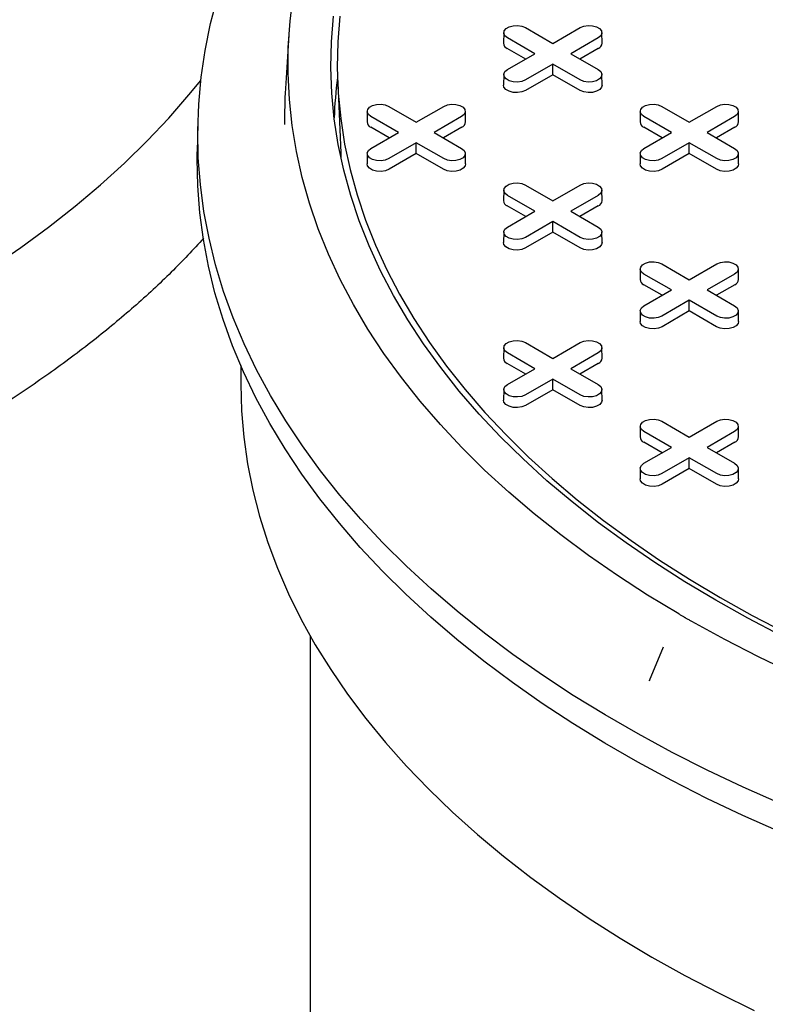
# Model space of a CAD drawing. Units: inches. Extents: x 0.3 to 10.6, y 0.4 to 8.2.
# Drawn here: x 3 to 3.1, y 2.2 to 2.4 of the extents above; entities that cross this region are included whole.
import ezdxf

# ---------------------------------------------------------------- set-up
doc = ezdxf.new("R2010")
doc.units = ezdxf.units.IN
doc.header["$MEASUREMENT"] = 0
doc.layers.add('OIL', color=1, linetype='Continuous')

msp = doc.modelspace()

# ---------------------------------------------------------------- linework, layer by layer
at = {"color": 7, "linetype": 'Continuous', "lineweight": 25}
for p, q in [((3.090583628816537, 2.384304765923251), (3.090549184000381, 2.382697686233948)), ((3.093885228743833, 2.3850805355258), (3.098085311537171, 2.382655879339464)), ((3.098085311537171, 2.382655879339464), (3.102285435813627, 2.385080559473494)), ((3.105621515126345, 2.382697634347276), (3.105587091051749, 2.384304805836075)), ((3.057714984494735, 2.383908781020842), (3.057190568736935, 2.375742972585948)), ((3.095350018403621, 2.381076828224514), (3.091149935610284, 2.383501484410849)), ((3.10502077734415, 2.383501480419567), (3.100820653067693, 2.381076800285536)), ((3.093933549663165, 2.380259112445748), (3.091125640330482, 2.381880084000155)), ((3.105045003485419, 2.381880119921698), (3.102237045755765, 2.380259120428312)), ((3.091149894127164, 2.378652148090483), (3.095350018403621, 2.381076828224514)), ((3.100820653067693, 2.381076800285536), (3.10502073586103, 2.3786521440992)), ((3.098085359934143, 2.379497749170586), (3.093885235657687, 2.377073069036555)), ((3.098085290795612, 2.377862363306225), (3.098085359934143, 2.379497749170586)), ((3.102285442727481, 2.37707309298425), (3.098085359934143, 2.379497749170586)), ((3.090583552764153, 2.377876394453064), (3.090549218569647, 2.376269250903242)), ((3.098085290795612, 2.377862363306225), (3.093909461798956, 2.375451708538686)), ((3.102261147447679, 2.375451692573556), (3.098085290795612, 2.377862363306225)), ((3.105621445987814, 2.376269266868372), (3.105587125621014, 2.377876370505369)), ((3.065179429202562, 2.376618927157728), (3.065637499625993, 2.365909748341802)), ((3.069704490747114, 2.372251496076835), (3.069670045930959, 2.370644416387533)), ((3.073006090674411, 2.373027265679385), (3.077206173467748, 2.370602609493049)), ((3.077206173467748, 2.370602609493049), (3.081406297744205, 2.373027289627079)), ((3.084742377056922, 2.370644364500861), (3.084707952982327, 2.37225153598966)), ((3.111462690833575, 2.372251539980942), (3.11142835663907, 2.370644396431121)), ((3.114764401382522, 2.373027245722972), (3.118964484175859, 2.370602589536637)), ((3.118964484175859, 2.370602589536637), (3.123164608452316, 2.373027269670667)), ((3.126500577143383, 2.370644408404968), (3.126466263690437, 2.372251516033248)), ((3.074470880334198, 2.369023558378098), (3.070270797540861, 2.371448214564434)), ((3.084141639274727, 2.371448210573151), (3.079941514998271, 2.369023530439121)), ((3.116229191042309, 2.369023538421686), (3.112029108248972, 2.371448194608022)), ((3.125899839361188, 2.371448254477258), (3.121699715084731, 2.369023574343228)), ((3.043789308991916, 2.370330572596946), (3.043697714266018, 2.366044899041228)), ((3.073054411593742, 2.368205842599332), (3.07024650226106, 2.36982681415374)), ((3.084165865415996, 2.369826850075282), (3.081357907686343, 2.368205850581897)), ((3.114812722301853, 2.36820582264292), (3.11200481296917, 2.369826794197328)), ((3.125924176124108, 2.36982683011887), (3.123116218394453, 2.368205830625485)), ((3.070270756057742, 2.366598878244068), (3.074470880334198, 2.369023558378098)), ((3.079941514998271, 2.369023530439121), (3.084141597791608, 2.366598874252785)), ((3.112029066765853, 2.366598858287656), (3.116229191042309, 2.369023538421686)), ((3.121699715084731, 2.369023574343228), (3.125899908499719, 2.366598854296373)), ((3.07720622186472, 2.367444479324171), (3.073006097588264, 2.36501979919014)), ((3.077206152726189, 2.365809093459811), (3.07720622186472, 2.367444479324171)), ((3.081406304658058, 2.365019823137835), (3.07720622186472, 2.367444479324171)), ((3.118964421951181, 2.367444523228277), (3.114764297674725, 2.365019843094247)), ((3.123164615366169, 2.365019803181423), (3.118964421951181, 2.367444523228277)), ((3.1189644634343, 2.365809073503399), (3.118964421951181, 2.367444523228277)), ((3.065637499625993, 2.365909748341802), (3.065675594956586, 2.365127225489366)), ((3.069704421608583, 2.365823128597931), (3.069670080500225, 2.364215981056827)), ((3.077206152726189, 2.365809093459811), (3.073030323729534, 2.363398438692271)), ((3.081382009378257, 2.363398422727141), (3.077206152726189, 2.365809093459811)), ((3.084742307918391, 2.364215997021957), (3.084707994465445, 2.365823104650237)), ((3.11146272540284, 2.365823104650236), (3.111428391208335, 2.364215961100415)), ((3.1189644634343, 2.365809073503399), (3.114788634437645, 2.363398418735859)), ((3.123140320086368, 2.363398402770729), (3.1189644634343, 2.365809073503399)), ((3.126500618626502, 2.364215977065545), (3.126466187638053, 2.365823144563061)), ((3.090583552764152, 2.360198270134527), (3.090549218569647, 2.358591126584706)), ((3.093885263313099, 2.360973975876557), (3.098085346106437, 2.358549319690221)), ((3.098085346106437, 2.358549319690221), (3.102285470382893, 2.360973999824252)), ((3.105621439073961, 2.358591138558553), (3.105587125621014, 2.360198246186833)), ((3.095350052972886, 2.356970268575271), (3.091149970179549, 2.359394924761606)), ((3.105020701291765, 2.359394984630843), (3.100820577015309, 2.356970304496813)), ((3.09393358423243, 2.356152552796505), (3.091125674899748, 2.357773524350913)), ((3.105045038054685, 2.357773560272455), (3.10223708032503, 2.35615256077907)), ((3.09114992869643, 2.354545588441241), (3.095350052972886, 2.356970268575271)), ((3.100820577015309, 2.356970304496813), (3.105020770430296, 2.354545584449958)), ((3.098085283881758, 2.355391253381863), (3.093885159605302, 2.352966573247832)), ((3.102285477296746, 2.352966533335008), (3.098085283881758, 2.355391253381863)), ((3.098085325364877, 2.353755803656983), (3.098085283881758, 2.355391253381863)), ((3.090583594247271, 2.353769838795104), (3.090549253138912, 2.352162691254)), ((3.098085325364877, 2.353755803656983), (3.093909496368222, 2.351345148889444)), ((3.102261182016945, 2.351345132924314), (3.098085325364877, 2.353755803656983)), ((3.105621480557079, 2.35216270721913), (3.105587056482483, 2.353769878707928)), ((3.111462725402841, 2.3481449803317), (3.111428391208335, 2.346537836781879)), ((3.114764325330137, 2.348920749934249), (3.118964518745125, 2.346496029887394)), ((3.118964518745125, 2.346496029887394), (3.123164643021581, 2.348920710021424)), ((3.126500611712649, 2.346537848755726), (3.126466298259702, 2.348144956384005)), ((3.116229225611574, 2.344916978772444), (3.112029032196587, 2.347341698819299)), ((3.125899873930453, 2.347341694828016), (3.121699749653997, 2.344917014693986)), ((3.114812756871118, 2.344099262993677), (3.112004736916786, 2.345720298408605)), ((3.125924210693373, 2.345720270469628), (3.123116252963719, 2.344099270976243)), ((3.112029101335118, 2.342492298638413), (3.116229225611574, 2.344916978772444)), ((3.121699749653997, 2.344917014693986), (3.125899943068985, 2.342492294647131)), ((3.118964456520447, 2.343337963579035), (3.114764332243991, 2.340913283445005)), ((3.123164649935434, 2.34091324353218), (3.118964456520447, 2.343337963579035)), ((3.118964498003565, 2.341702513854156), (3.118964456520447, 2.343337963579035)), ((3.111462766885959, 2.341716548992276), (3.111428315155951, 2.340109465311692)), ((3.118964498003565, 2.341702513854156), (3.11478866900691, 2.339291859086616)), ((3.123140354655633, 2.339291843121487), (3.118964498003565, 2.341702513854156)), ((3.126500653195767, 2.340109417416302), (3.126466229121172, 2.341716588905101)), ((3.090583580419565, 2.336091706494002), (3.09054924622506, 2.334484562944181)), ((3.093885194174568, 2.336867484079116), (3.098085387589555, 2.334442764032261)), ((3.098085387589555, 2.334442764032261), (3.102285511866012, 2.336867444166292)), ((3.105621473643226, 2.33448457890931), (3.105587167104133, 2.336091690528872)), ((3.095350087542152, 2.332863708926028), (3.091149894127164, 2.335288428972883)), ((3.105020742774884, 2.335288428972883), (3.100820618498428, 2.332863748838853)), ((3.05034804585721, 2.333334971904708), (3.05034804585721, 2.330477036593559)), ((3.093933618801695, 2.332045993147263), (3.091125598847364, 2.333667028562189)), ((3.105045079537804, 2.333667004614495), (3.102237114894296, 2.332046001129827)), ((3.091149963265696, 2.330439028791998), (3.095350087542152, 2.332863708926028)), ((3.100820618498428, 2.332863748838853), (3.105020811913415, 2.330439028791998)), ((3.098085318451024, 2.33128469373262), (3.093885194174568, 2.32886001359859)), ((3.102285511866012, 2.328859973685765), (3.098085318451024, 2.33128469373262)), ((3.098085359934143, 2.329649244007741), (3.098085318451024, 2.33128469373262)), ((3.090583621902683, 2.329663275154579), (3.090549177086528, 2.328056195465276)), ((3.098085359934143, 2.329649244007741), (3.093909530937488, 2.327238589240201)), ((3.10226121658621, 2.327238573275071), (3.098085359934143, 2.329649244007741)), ((3.105621515126345, 2.328056147569887), (3.105587084137896, 2.329663315067403)), ((3.111462753058253, 2.324038416691175), (3.111428308242098, 2.322431337001873)), ((3.114764366813256, 2.324814194276289), (3.118964449606594, 2.322389538089953)), ((3.118964449606594, 2.322389538089953), (3.12316457388305, 2.324814218223984)), ((3.126500646281914, 2.322431289106483), (3.126466229121172, 2.324038464586564)), ((3.11622914955919, 2.32081048298372), (3.112029066765853, 2.323235139170056)), ((3.125899915413572, 2.323235139170056), (3.121699791137116, 2.320810459036025)), ((3.114812680818734, 2.319992767204954), (3.112004771486052, 2.321613738759362)), ((3.125924141554842, 2.321613778672186), (3.123116176911334, 2.319992775187519)), ((3.112029025282734, 2.31838580284969), (3.11622914955919, 2.32081048298372)), ((3.121699791137116, 2.320810459036025), (3.125899873930453, 2.31838580284969)), ((3.118964491089713, 2.319231403929793), (3.114764366813256, 2.316806723795762)), ((3.118964421951181, 2.317596018065432), (3.118964491089713, 2.319231403929793)), ((3.12316457388305, 2.316806747743457), (3.118964491089713, 2.319231403929793)), ((3.111462683919722, 2.31761004921227), (3.111428349725217, 2.316002905662449)), ((3.118964421951181, 2.317596018065432), (3.114788592954526, 2.315185363297893)), ((3.123140278603249, 2.315185347332763), (3.118964421951181, 2.317596018065432)), ((3.126500577143383, 2.316002921627579), (3.126466256776584, 2.317610025264575)), ((3.060951760135346, 2.29200058030675), (3.060951760135346, 2.191515049747952)), ((3.114974174599495, 2.290255434904757), (3.112803335347059, 2.285071652890479)), ((3.114980964003241, 2.290252552903008), (3.114873384448971, 2.289985159465534)), ((3.1128783091701, 2.285190997228174), (3.112835540074809, 2.285058823268685))]:
    msp.add_line(p, q, dxfattribs=at)
at = {"color": 7, "linetype": 'Continuous', "lineweight": 25, "flags": 128}
for points in [[(3.132860284919424, 2.266292319783511), (3.127211030860457, 2.268805215242009), (3.121704976526942, 2.271421852113663), (3.116347708312186, 2.274139580186934), (3.111144992369677, 2.276955469860511), (3.106102083227771, 2.279866679341297), (3.101224180104001, 2.282870207184898), (3.096516537526727, 2.285962828435104), (3.091983787777524, 2.289141469804437), (3.087630853519804, 2.292402714755128), (3.08346215961955, 2.295743242540188), (3.079482047976512, 2.299159556796201), (3.075694722213374, 2.302648081334102), (3.072103984949344, 2.306205263912519), (3.068713597320509, 2.309827400621349), (3.065527140702776, 2.313510683777146), (3.062547836951691, 2.317251353591851), (3.059778824956561, 2.32104547466098), (3.057223132985046, 2.324889047719529), (3.05488304260867, 2.328778281049181), (3.052761374679497, 2.33270892792542), (3.05086009273181, 2.336677013030938), (3.049181298576951, 2.340678385431997), (3.047726554745721, 2.344708966037946), (3.046497645012221, 2.348764420316054), (3.045495537315885, 2.352840709088495), (3.044721517633389, 2.356933465892279), (3.044176291177751, 2.361038499880845), (3.043860438712632, 2.365151548364549), (3.043774285189126, 2.369268328697334), (3.043917823693379, 2.373384622093661), (3.044291164847044, 2.377496022177718), (3.044893610350956, 2.381598421919874), (3.045724710804663, 2.385687474813555), (3.046783664201205, 2.389758886238855)], [(3.117354005803502, 2.295333865952819), (3.112578538327295, 2.298223722072556), (3.107972432596679, 2.301203940826713), (3.103541122900192, 2.304271017869309), (3.099289227691707, 2.307421744209263), (3.095221697290044, 2.31065246383186), (3.091342901250365, 2.313959696338814), (3.087657209127829, 2.317339705889761), (3.084168630957237, 2.320788804539728), (3.0808812044288, 2.324303064866796), (3.077798580056955, 2.327878591379303), (3.074923993524956, 2.331511504550719), (3.072260749654583, 2.335197709325261), (3.069811862885791, 2.338933070734322), (3.067579974310464, 2.342713493722121), (3.065567669709662, 2.346534723581576), (3.063777009411609, 2.350392585431257), (3.062210067572237, 2.354282784651259), (3.060868710931883, 2.358200906883205), (3.059754211639517, 2.362142705402579), (3.058867959379615, 2.366103745894591), (3.058210818383811, 2.370079673870102), (3.057783652883746, 2.374066007118931), (3.057586946849136, 2.378058299352441), (3.057620734849247, 2.382052228011752), (3.05788513441958, 2.386043262991294), (3.058379813695189, 2.390026997915255)], [(3.123001075084889, 2.297426862533599), (3.118257286883597, 2.300260034460136), (3.113682722150832, 2.303184638684788), (3.10928298110761, 2.306197138931312), (3.1050629034511, 2.30929419848759), (3.101027356533889, 2.312472241164557), (3.097181138570027, 2.315727523139284), (3.093528619114676, 2.319056308571409), (3.090074015618228, 2.322454773812355), (3.086821351943189, 2.325918983457636), (3.08377422329317, 2.329445010085335), (3.080936418459674, 2.333028654866322), (3.078310938054946, 2.336665902570467), (3.075900893312881, 2.340352546386077), (3.073709077430135, 2.344084323623508), (3.07173809001547, 2.347856859837207), (3.069990198812709, 2.351665844442139), (3.068467229079066, 2.35550696685327), (3.067171089038001, 2.35937570893888), (3.066103327392606, 2.363267600462637), (3.065265084928644, 2.36717819114462), (3.064657357240963, 2.371102946887979), (3.064280904853403, 2.375037325613299), (3.064135976664674, 2.378976873049377), (3.064222939108993, 2.382916947334738), (3.064541564029207, 2.386853074241766)], [(3.065523842794847, 2.386816905240303), (3.065206759663874, 2.382900060218738), (3.065120239706153, 2.378979271810123), (3.065264372801775, 2.375059062137462), (3.065639124381473, 2.371143881480674), (3.066243858370761, 2.367238343762259), (3.067077945609008, 2.36334693917496), (3.068140577175401, 2.359474054138178), (3.069430245849963, 2.355624310556979), (3.070945762449961, 2.351802003051265), (3.072685066647171, 2.348011689665583), (3.074646429978316, 2.344257609141883), (3.07682747407793, 2.340544135925717), (3.079225682303483, 2.336875564636991), (3.081838358252266, 2.333256086122264), (3.084662307724146, 2.329689987018879), (3.087694474796051, 2.326181250626707), (3.090931305747486, 2.322733956036402), (3.094368956476127, 2.319352142425791), (3.098003638190475, 2.316039625460888), (3.101831022818486, 2.312800292650788), (3.105846713149589, 2.309637863870723), (3.110046146040735, 2.306555963205148), (3.114424329689985, 2.303558222721083), (3.11897641057246, 2.300647971148083), (3.123697051193567, 2.297828640989044)], [(3.091149935610284, 2.383501484410849), (3.090764598921486, 2.383819166545303), (3.090590791568351, 2.384193696515537), (3.090649331162567, 2.384580000768965), (3.090933165573971, 2.384931477091831), (3.091408140368237, 2.385205674204111), (3.092016981186268, 2.385369528322082), (3.092686152286469, 2.385403322510493), (3.093334927520018, 2.385302985661258), (3.093885228743833, 2.3850805355258)], [(3.102285435813627, 2.385080559473494), (3.102835723209736, 2.385302953730998), (3.103484567581817, 2.385403306545363), (3.104153711026605, 2.385369520339517), (3.104762524189224, 2.385205626308722), (3.105237422931106, 2.384931473100548), (3.105521326481041, 2.384580012742812), (3.105579852247551, 2.384193724454513), (3.105406017239003, 2.383819154571456), (3.10502077734415, 2.383501480419567)], [(3.093885235657687, 2.377073069036555), (3.093334948261577, 2.376850674779051), (3.092686103889497, 2.376750321964686), (3.092016960444709, 2.376784108170533), (3.09140814728209, 2.376948002201328), (3.090933248540208, 2.377222155409501), (3.090649344990273, 2.377573615767237), (3.090590819223763, 2.377959904055536), (3.090764654232311, 2.378334473938594), (3.091149894127164, 2.378652148090483)], [(3.10502073586103, 2.3786521440992), (3.105406072549827, 2.378334461964747), (3.105579879902963, 2.377959931994513), (3.105521340308747, 2.377573627741085), (3.105237505897343, 2.377222151418219), (3.104762531103076, 2.376947954305939), (3.104153690285045, 2.376784100187968), (3.103484519184845, 2.376750305999556), (3.102835743951295, 2.376850642848792), (3.102285442727481, 2.37707309298425)], [(3.002899634046003, 2.342627921711088), (3.007668045070889, 2.345474669485933), (3.012268035498436, 2.348412323208519), (3.016694468335792, 2.351437534192881), (3.020942331039455, 2.354546897875098), (3.025006961079741, 2.357736828586809), (3.028883605182643, 2.361003815995109), (3.032567879965292, 2.36434418013759), (3.036055766750574, 2.367754068428876), (3.039343290072955, 2.37122965322911), (3.042426636942449, 2.37476707297253), (3.044232442035721, 2.376987130034116)], [(3.093909461798956, 2.375451708538686), (3.093349536491623, 2.375225283085919), (3.092689180554128, 2.375123138185738), (3.092008083057326, 2.375157559005493), (3.09138853268084, 2.375324322768361), (3.090905116071935, 2.3756033932365), (3.09061613083997, 2.375961115916382), (3.090549218569647, 2.376269250903242)], [(3.105621445987814, 2.376269266868372), (3.105554506062079, 2.375961131881512), (3.105265617624057, 2.375603417184195), (3.104782201015152, 2.375324346716056), (3.104162560758575, 2.375157578961905), (3.103481504744892, 2.375123182089845), (3.102821204118221, 2.375225295059766), (3.102261147447679, 2.375451692573556)], [(3.070270797540861, 2.371448214564434), (3.069885460852064, 2.371765896698888), (3.069711653498928, 2.372140426669121), (3.069770193093144, 2.37252673092255), (3.070054027504548, 2.372878207245416), (3.070529002298815, 2.373152404357696), (3.071137843116845, 2.373316258475667), (3.071807014217046, 2.373350052664078), (3.072455789450596, 2.373249715814843), (3.073006090674411, 2.373027265679385)], [(3.081406297744205, 2.373027289627079), (3.081956585140313, 2.373249683884583), (3.082605429512394, 2.373350036698948), (3.083274579871035, 2.373316254484384), (3.083883386119801, 2.373152356462307), (3.084358284861684, 2.372878203254133), (3.084642195325471, 2.37252674688768), (3.084700714178128, 2.372140454608099), (3.084526879169581, 2.371765884725041), (3.084141639274727, 2.371448210573151)], [(3.112029108248972, 2.371448194608022), (3.111643771560174, 2.371765876742476), (3.111469964207039, 2.372140406712709), (3.111528503801255, 2.372526710966138), (3.111812338212659, 2.372878187289003), (3.112287313006926, 2.373152384401284), (3.112896153824956, 2.373316238519255), (3.113565324925157, 2.373350032707666), (3.114214100158707, 2.373249695858431), (3.114764401382522, 2.373027245722972)], [(3.123164608452316, 2.373027269670667), (3.123714895848424, 2.373249663928171), (3.124363629598855, 2.373350080603055), (3.125032883665293, 2.373316230536689), (3.125641586206262, 2.373152400366414), (3.126116595569794, 2.372878183297721), (3.126400499119729, 2.372526722939985), (3.126459024886239, 2.372140434651686), (3.126285189877691, 2.371765864768629), (3.125899839361188, 2.371448254477258)], [(3.073006097588264, 2.36501979919014), (3.072455810192155, 2.364797404932637), (3.071806965820075, 2.364697052118271), (3.071137822375286, 2.364730838324118), (3.070529009212668, 2.364894732354913), (3.070054110470785, 2.365168885563086), (3.06977020692085, 2.365520345920822), (3.06971168115434, 2.365906634209121), (3.069885516162889, 2.366281204092179), (3.070270756057742, 2.366598878244068)], [(3.084141597791608, 2.366598874252785), (3.084526934480405, 2.366281192118331), (3.084700741833541, 2.365906662148098), (3.084642202239324, 2.365520357894669), (3.084358367827921, 2.365168881571804), (3.083883393033654, 2.364894684459523), (3.083274552215623, 2.364730830341553), (3.082605381115422, 2.364697036153141), (3.081956605881873, 2.364797373002377), (3.081406304658058, 2.365019823137835)], [(3.114764297674725, 2.365019843094247), (3.114214120900266, 2.364797384976224), (3.113565276528186, 2.364697032161859), (3.112896133083397, 2.364730818367705), (3.112287319920779, 2.3648947123985), (3.111812310557246, 2.365168929467193), (3.111528517628961, 2.36552032596441), (3.111469881240802, 2.365906678113228), (3.111643826870999, 2.366281184135766), (3.112029066765853, 2.366598858287656)], [(3.125899908499719, 2.366598854296373), (3.126285134566866, 2.366281236022438), (3.126459052541651, 2.365906642191686), (3.126400512947435, 2.365520337938257), (3.126116567914382, 2.365168925475911), (3.125641593120115, 2.36489472836363), (3.125032862923733, 2.364730810385141), (3.124363691823532, 2.364697016196729), (3.123714805968334, 2.364797416906484), (3.123164615366169, 2.365019803181423)], [(3.132805582513679, 2.261963572307711), (3.127153950089245, 2.264477521464773), (3.121645586528794, 2.267095251947815), (3.116286202674989, 2.269814057667344), (3.111081205160956, 2.272631184638477), (3.106036194207707, 2.275543607469125), (3.101156369032776, 2.278548324714893), (3.096446638471864, 2.281642295018564), (3.091912104948561, 2.284822205615711), (3.087557345433622, 2.288084823567562), (3.083386992208624, 2.291426692423522), (3.079405179757722, 2.294844451523777), (3.075616332946902, 2.298334396958226), (3.072024019324365, 2.30189309622397), (3.068632235097203, 2.305516725672433), (3.065444451019674, 2.309201541480686), (3.062463985741267, 2.312943712017589), (3.059693895185054, 2.316739381704304), (3.057137055513924, 2.320584591188653), (3.054796107819763, 2.324475373135891), (3.052673513434275, 2.328407656437931), (3.050771401824215, 2.332377433847202), (3.049091916284046, 2.336380450656627), (3.04763653637833, 2.3404127076012), (3.046407059708876, 2.344469878130757), (3.045404661630709, 2.348547787363868), (3.044630296255559, 2.3526422604191), (3.044084876212034, 2.356748970746291), (3.043768878555999, 2.360863723507597), (3.043682635152403, 2.364982240048243), (3.043697714266018, 2.366044899041228)], [(3.073030323729534, 2.363398438692271), (3.072470398422201, 2.363172013239503), (3.071810042484706, 2.363069868339323), (3.071128944987903, 2.363104289159077), (3.070509394611417, 2.363271052921946), (3.070025978002513, 2.363550123390085), (3.069736992770547, 2.363907846069967), (3.069670080500225, 2.364215981056827)], [(3.084742307918391, 2.364215997021957), (3.084675367992656, 2.363907862035097), (3.084386486468488, 2.363550151329062), (3.083903069859583, 2.363271080860923), (3.083283422689153, 2.36310430911549), (3.08260236667547, 2.36306991224343), (3.081942066048799, 2.363172025213351), (3.081382009378257, 2.363398422727141)], [(3.114788634437645, 2.363398418735859), (3.114228598508662, 2.36317205714361), (3.113568242571167, 2.36306991224343), (3.112887255696014, 2.363104269202665), (3.112267594697878, 2.363271096826053), (3.111784178088973, 2.363550167294192), (3.111495303478658, 2.363907826113555), (3.111428391208335, 2.364215961100415)], [(3.126500618626502, 2.364215977065545), (3.126433678700767, 2.363907842078685), (3.126144790262745, 2.363550127381367), (3.125661373653841, 2.363271056913228), (3.125041733397264, 2.363104289159077), (3.124360677383581, 2.363069892287018), (3.12370026613526, 2.363172069117458), (3.123140320086368, 2.363398402770729)], [(3.091149970179549, 2.359394924761606), (3.090764633490752, 2.359712606896061), (3.090590826137616, 2.360087136866294), (3.090649365731832, 2.360473441119723), (3.090933200143236, 2.360824917442588), (3.091408174937503, 2.361099114554869), (3.092017015755534, 2.361262968672839), (3.092686186855735, 2.361296762861251), (3.093334962089284, 2.361196426012016), (3.093885263313099, 2.360973975876557)], [(3.102285470382893, 2.360973999824252), (3.102835757779002, 2.361196394081756), (3.103484491529432, 2.36129681075664), (3.104153752509723, 2.361262964681557), (3.104762448136839, 2.361099130519999), (3.105237457500372, 2.360824913451306), (3.105521367964159, 2.360473457084852), (3.105579886816816, 2.360087164805271), (3.105406051808268, 2.359712594922213), (3.105020701291765, 2.359394984630843)], [(3.093885159605302, 2.352966573247832), (3.093334982830843, 2.352744115129809), (3.092686138458763, 2.352643762315444), (3.092016995013975, 2.352677548521291), (3.091408181851356, 2.352841442552085), (3.090933172487824, 2.353115659620778), (3.090649379559538, 2.353467056117994), (3.090590743171379, 2.353853408266813), (3.090764688801576, 2.354227914289351), (3.09114992869643, 2.354545588441241)], [(3.105020770430296, 2.354545584449958), (3.105405996497443, 2.354227966176023), (3.105579914472229, 2.353853372345271), (3.105521374878013, 2.353467068091842), (3.105237429844959, 2.353115655629495), (3.104762455050692, 2.352841458517215), (3.104153724854311, 2.352677540538725), (3.10348455375411, 2.352643746350314), (3.102835667898911, 2.352744147060069), (3.102285477296746, 2.352966533335008)], [(3.093909496368222, 2.351345148889444), (3.093349460439239, 2.351118787297195), (3.092689104501744, 2.351016642397015), (3.092008117626591, 2.351050999356251), (3.091388456628455, 2.351217826979638), (3.090905040019551, 2.351496897447777), (3.090616165409235, 2.35185455626714), (3.090549253138912, 2.352162691254)], [(3.105621480557079, 2.35216270721913), (3.105554540631344, 2.35185457223227), (3.105265659107175, 2.351496861526235), (3.104782242498271, 2.351217791058096), (3.104162595327841, 2.351051019312663), (3.103481539314158, 2.351016622440603), (3.102821128065837, 2.351118799271042), (3.102261182016945, 2.351345132924314)], [(3.112029032196587, 2.347341698819299), (3.11164380612944, 2.347659317093233), (3.111469888154654, 2.348033910923986), (3.111528427748871, 2.348420215177415), (3.111812372781924, 2.348771627639761), (3.112287347576191, 2.349045824752042), (3.112896077772572, 2.349209742730531), (3.113565248872773, 2.349243536918943), (3.114214134727972, 2.349143136209188), (3.114764325330137, 2.348920749934249)], [(3.123164643021581, 2.348920710021424), (3.12371481979604, 2.349143168139447), (3.12436366416812, 2.349243520953813), (3.125032814526762, 2.349209738739249), (3.125641620775527, 2.349045840717171), (3.12611663013906, 2.348771623648478), (3.126400540602848, 2.348420167282025), (3.126459059455505, 2.348033875002444), (3.126285224446956, 2.347659305119386), (3.125899873930453, 2.347341694828016)], [(3.114764332243991, 2.340913283445005), (3.114214155469531, 2.340690825326982), (3.113565311097451, 2.340590472512617), (3.112896167652663, 2.340624258718463), (3.112287354490044, 2.340788152749258), (3.111812345126511, 2.34106236981795), (3.111528441576577, 2.341413830175687), (3.111469915810067, 2.341800118463985), (3.111643750818615, 2.342174688347043), (3.112029101335118, 2.342492298638413)], [(3.125899943068985, 2.342492294647131), (3.126285169136132, 2.342174676373196), (3.126459087110917, 2.341800082542443), (3.126400436895051, 2.341413842149534), (3.126116602483647, 2.341062365826668), (3.125641627689381, 2.340788168714388), (3.125032786871349, 2.340624314596417), (3.124363726392798, 2.340590456547487), (3.1237148405376, 2.340690857257241), (3.123164649935434, 2.34091324353218)], [(3.11478866900691, 2.339291859086616), (3.114228633077927, 2.339065497494368), (3.113568277140431, 2.338963352594187), (3.112887179643629, 2.338997773413942), (3.112267629267143, 2.33916453717681), (3.111784212658239, 2.339443607644949), (3.111495227426273, 2.339801330324832), (3.111428315155951, 2.340109465311692)], [(3.126500653195767, 2.340109417416302), (3.126433713270032, 2.339801282429443), (3.126144721124214, 2.339443635583926), (3.125661304515309, 2.339164565115788), (3.125041767966529, 2.338997729509835), (3.124360711952846, 2.338963332637775), (3.123700300704526, 2.339065509468215), (3.123140354655633, 2.339291843121487)], [(3.091149894127164, 2.335288428972883), (3.090764668060017, 2.335606047246818), (3.090590756999085, 2.335980645068853), (3.090649289679448, 2.336366945330999), (3.090933227798649, 2.336718353802063), (3.091408209506768, 2.336992554905627), (3.092016932789297, 2.337156468892833), (3.09268611080335, 2.337190267072527), (3.093335003572402, 2.337089870354055), (3.093885194174568, 2.336867484079116)], [(3.102285511866012, 2.336867444166292), (3.102835674812765, 2.33708989430175), (3.103484526098697, 2.337190251107398), (3.104153676457339, 2.337156468892833), (3.104762482706105, 2.336992570870756), (3.105237492069637, 2.336718353802063), (3.105521402533425, 2.33636689743561), (3.105579921386082, 2.335980605156029), (3.10540607946368, 2.335606031281689), (3.105020742774884, 2.335288428972883)], [(3.05034804585721, 2.330477036593559), (3.050463085458976, 2.326420356991742), (3.050807989934832, 2.322368015913935), (3.051382240745793, 2.318324439692366), (3.052185519854616, 2.314293787243333), (3.053216721044807, 2.31028052880317), (3.054474904032342, 2.306288847235873), (3.055958561597245, 2.302323109004429), (3.057666172691834, 2.298387544868225), (3.05959602268054, 2.294486273830737), (3.0617459682689, 2.290623550599046), (3.06411365874686, 2.286803510141757), (3.066696508333361, 2.283030279444914), (3.069491889764222, 2.279307833825826), (3.072496760944079, 2.27564016456693), (3.075707955328212, 2.272031191107584), (3.079121891540713, 2.268484848852272), (3.082734946722557, 2.265004921536745), (3.086543428876187, 2.261595025262893), (3.09054305141268, 2.25825894376647), (3.094729666020174, 2.255000157445762), (3.099098764866448, 2.251822194594444), (3.103645508254329, 2.248728519645674), (3.108365250074532, 2.245722325625403), (3.113252846420351, 2.242806901350362), (3.118303056591133, 2.239985352038286), (3.123510501609164, 2.237260703081266), (3.128869595081139, 2.234635860132918)], [(3.093885194174568, 2.32886001359859), (3.093335017400109, 2.328637555480567), (3.092686166114175, 2.328537198674919), (3.09201702958324, 2.328570988872048), (3.091408223334474, 2.328734886894125), (3.090933213970942, 2.329009103962818), (3.090649303507154, 2.329360560329271), (3.090590770826791, 2.329746844626288), (3.090764612749192, 2.330121418500628), (3.091149963265696, 2.330439028791998)], [(3.105020811913415, 2.330439028791998), (3.105406037980562, 2.330121410518063), (3.105579949041494, 2.329746812696028), (3.105521291911775, 2.329360568311836), (3.105237464414225, 2.329009095980253), (3.104762482706105, 2.32873489487669), (3.104153648801927, 2.328571044750002), (3.103484595237229, 2.328537190692354), (3.102835702468177, 2.328637587410826), (3.102285511866012, 2.328859973685765)], [(3.093909530937488, 2.327238589240201), (3.093349495008505, 2.327012227647953), (3.092689139071009, 2.326910082747772), (3.092008041574207, 2.326944503567527), (3.091388491197721, 2.327111267330396), (3.090905074588816, 2.327390337798534), (3.090616089356852, 2.327748060478417), (3.090549177086528, 2.328056195465276)], [(3.105621515126345, 2.328056147569887), (3.105554575200609, 2.327748012583027), (3.105265576140938, 2.327390361746229), (3.104782159532034, 2.32711129127809), (3.104162636810959, 2.326944463654702), (3.103481580797276, 2.326910066782643), (3.102821169548955, 2.327012243613082), (3.10226121658621, 2.327238573275071)], [(3.112029066765853, 2.323235139170056), (3.111643730077056, 2.32355282130451), (3.111469929637773, 2.323927355266026), (3.111528462318136, 2.324313655528172), (3.111812289815687, 2.324665127859755), (3.112287271523806, 2.324939328963318), (3.112896105427984, 2.325103179090006), (3.113565283442039, 2.3251369772697), (3.114214065589441, 2.325036644411747), (3.114764366813256, 2.324814194276289)], [(3.12316457388305, 2.324814218223984), (3.123714847451452, 2.325036604498923), (3.124363698737386, 2.32513696130457), (3.125032849096028, 2.325103179090006), (3.125641655344793, 2.324939281067929), (3.126116554086676, 2.324665127859755), (3.126400464550464, 2.324313671493301), (3.12645898340312, 2.32392737921372), (3.126285141480719, 2.32355280533938), (3.125899915413572, 2.323235139170056)], [(3.114764366813256, 2.316806723795762), (3.114214079417147, 2.316584329538258), (3.113565228131214, 2.316483972732611), (3.112896091600279, 2.31651776292974), (3.112287285351513, 2.316681660951817), (3.11181238660963, 2.316955814159991), (3.111528476145843, 2.317307270526444), (3.111469943465479, 2.31769355482346), (3.111643785387881, 2.318068128697801), (3.112029025282734, 2.31838580284969)], [(3.125899873930453, 2.31838580284969), (3.12628521061925, 2.318068120715236), (3.126459011058533, 2.31769358675372), (3.126400464550464, 2.317307278509009), (3.126116637052912, 2.316955806177426), (3.125641655344793, 2.316681605073863), (3.125032821440615, 2.316517754947175), (3.124363657254267, 2.316483964750046), (3.123714875106865, 2.316584297607998), (3.12316457388305, 2.316806747743457)], [(3.114788592954526, 2.315185363297893), (3.114228667647193, 2.314958937845125), (3.113568311709697, 2.314856792944945), (3.112887214212895, 2.3148912137647), (3.112267663836409, 2.315057977527568), (3.111784247227505, 2.315337047995706), (3.111495261995539, 2.315694770675589), (3.111428349725217, 2.316002905662449)], [(3.126500577143383, 2.316002921627579), (3.126433637217648, 2.315694786640719), (3.126144748779626, 2.315337071943401), (3.125661332170722, 2.315058001475263), (3.125041698827999, 2.314891237712394), (3.124360642814315, 2.314856840840334), (3.123700342187644, 2.314958953810255), (3.123140278603249, 2.315185347332763)], [(3.237052936142486, 2.264580491945499), (3.230311251810255, 2.265196897622822), (3.223609667826018, 2.265945143341671), (3.216956038326897, 2.266824271194262), (3.210357857929655, 2.267833371168198), (3.203822925460592, 2.268971197983359), (3.197358707881059, 2.270236442499104), (3.190972561530755, 2.271627731714274), (3.184671981026444, 2.273143389290245), (3.178464142947645, 2.274781683010438), (3.172356334495529, 2.276540689076719), (3.16635538655696, 2.278418475708385), (3.16046843422834, 2.280412775857012), (3.154702183947178, 2.28252133045674), (3.149063259184746, 2.28474170482528), (3.143558241929196, 2.287071312611612), (3.138193396131441, 2.289507511586761), (3.132974916603858, 2.292047491887891), (3.127908915192591, 2.294688268035737), (3.123001075084889, 2.297426862533599)], [(3.123697051193567, 2.297828640989044), (3.128580803437061, 2.295103473165307), (3.133622053254222, 2.292475612807434), (3.138814965353033, 2.289948077324949), (3.144153552336707, 2.287523796319163), (3.14963163322057, 2.285205587635477), (3.155242930226006, 2.2829960855203), (3.160980889020274, 2.280897892289784), (3.166839107375401, 2.278913314905179), (3.172810533161224, 2.277044796031336), (3.178888501423351, 2.275294363239735), (3.185065946203912, 2.273664068049549), (3.191335635612563, 2.272155866189174), (3.19769047603602, 2.27077141004954), (3.204123097306876, 2.269512320091316), (3.210626060119195, 2.268380049141311), (3.217191897511624, 2.267375906340164), (3.223812935107222, 2.266501081090042), (3.230481719772342, 2.265756507351037), (3.23719036971445, 2.265143127065803)], [(3.235104460233522, 2.260915161578114), (3.228276325082102, 2.261558548324725), (3.221489092285635, 2.262332960891244), (3.214750450048769, 2.263237473300147), (3.208067713228089, 2.264271199486732), (3.20144832112953, 2.265432942066268), (3.194899726886737, 2.266721383915548), (3.188429190045468, 2.268135096155461), (3.182043914840655, 2.269672490255595), (3.175750842780813, 2.271331953737846), (3.169557067479225, 2.273111578769206), (3.163469530444404, 2.275009369708457), (3.157494979596979, 2.27702321915847), (3.151639996925104, 2.27915092393134), (3.145911081450694, 2.281390105222733), (3.140314704540252, 2.283738240542148), (3.134856895073684, 2.286192807399082), (3.129543875518782, 2.288751011895828), (3.12438153647839, 2.291409996274161), (3.11937561645058, 2.294166814967639)]]:
    msp.add_lwpolyline(points, dxfattribs=at)
at = {"color": 7, "linetype": 'Continuous', "lineweight": 25}
for centre, radius, start, end in [((3.091480612360845, 2.382742378036767), 0.000932499945263179, 182.7470596693684, 247.6249908139639), ((3.104690574997059, 2.38274209847699), 0.0009320013858064415, 292.3514929578124, 357.2654821911198), ((3.131886628683325, 2.368730949361311), 0.06729470724295533, 172.6092723604449, 177.8544701743376), ((3.12627797208065, 2.371296611070919), 0.06923033606374851, 176.3176082565609, 180.8482662503475), ((3.070601474291423, 2.370689108190352), 0.0009324999452633079, 182.7470596693956, 247.6249908139743), ((3.083811436927635, 2.370688828630576), 0.0009320013858080034, 292.3514929578569, 357.2654821910691), ((3.112359177451444, 2.370688659877794), 0.0009318726508818446, 182.7225429451216, 247.6495075382419), ((3.125569364624121, 2.370688949278208), 0.0009322771290879021, 292.3699773605355, 357.2615697271119), ((3.091480039382022, 2.358635390031379), 0.0009318726508822553, 182.7225429451203, 247.6495075382523), ((3.104690226554695, 2.358635679431795), 0.0009322771290916206, 292.3699773606498, 357.2615697269042), ((3.112359171478879, 2.346582091011293), 0.0009318317170256769, 182.7220952478196, 247.6438135439663), ((3.125569399193389, 2.346582389628963), 0.0009322771290847122, 292.369977360436, 357.2615697272117), ((3.091480146072035, 2.3345289086784), 0.0009319555081877861, 182.7273653998942, 247.639454208407), ((3.104690291665379, 2.334529099458921), 0.0009322456517491802, 292.3692032372006, 357.2627277102221), ((3.112359856385321, 2.322476120470996), 0.0009326239876009907, 182.7523320327968, 247.6206291571582), ((3.125569736692733, 2.322475732910324), 0.0009319699109571397, 292.3507181081724, 357.266640790628)]:
    msp.add_arc(centre, radius, start, end, dxfattribs=at)
for points, knots in [([(3.117354005803502, 2.295333865952819), (3.117423797131479, 2.295293052908754), (3.117563415873516, 2.295211405717961), (3.11783535548945, 2.29505292245307), (3.118037921199374, 2.294935491980337), (3.118170352094689, 2.294858719743579)], [0, 0, 0, 0, 0.2570874695058474, 0.5143078678491643, 1, 1, 1, 1]), ([(3.118170352094689, 2.294858719743579), (3.118202653564563, 2.29484002987318), (3.118267293321302, 2.294802628829795), (3.118394657322294, 2.294729062383996), (3.118489806233114, 2.294674235753402), (3.118552549894178, 2.294638081650348)], [0, 0, 0, 0, 0.2538350860144163, 0.5079594915211046, 0.9999999999999999, 0.9999999999999999, 0.9999999999999999, 0.9999999999999999]), ([(3.118552549894178, 2.294638081650348), (3.118622880615187, 2.294597622374896), (3.118763505399194, 2.294516724912309), (3.119037688808866, 2.29435953531426), (3.119241951325798, 2.294243044272375), (3.119375616450581, 2.294166814967639)], [0, 0, 0, 0, 0.256948162173129, 0.5137623969725051, 0.9999999999999999, 0.9999999999999999, 0.9999999999999999, 0.9999999999999999])]:
    msp.add_open_spline(points, degree=3, knots=knots, dxfattribs=at)
at = {"layer": 'OIL', "linetype": 'Continuous', "lineweight": 25}
msp.add_ellipse((2.858532038492572, 2.10157023308414), major_axis=(0.6494088397700764, -0.213873132901363), ratio=0.4829387336846305, start_param=3.299255018573916, end_param=5.875901853532316, dxfattribs=at)
msp.add_open_spline([(3.044710949808923, 2.352851245477439), (3.04308157327285, 2.351104422802011), (3.039756065452598, 2.347539210993003), (3.034093601788006, 2.34232111573781), (3.027854105500494, 2.337125811688466), (3.021046417494684, 2.332058264752534), (3.013734516841426, 2.327114375093786), (3.008474805445295, 2.323988312709648), (3.00584593106238, 2.322425864753454)], degree=3, knots=[0, 0, 0, 0, 0.1590926328968867, 0.3247032120138127, 0.49019674747762, 0.6600889319455713, 0.830107883878363, 1, 1, 1, 1], dxfattribs=at)

doc.saveas('drawing.dxf')
